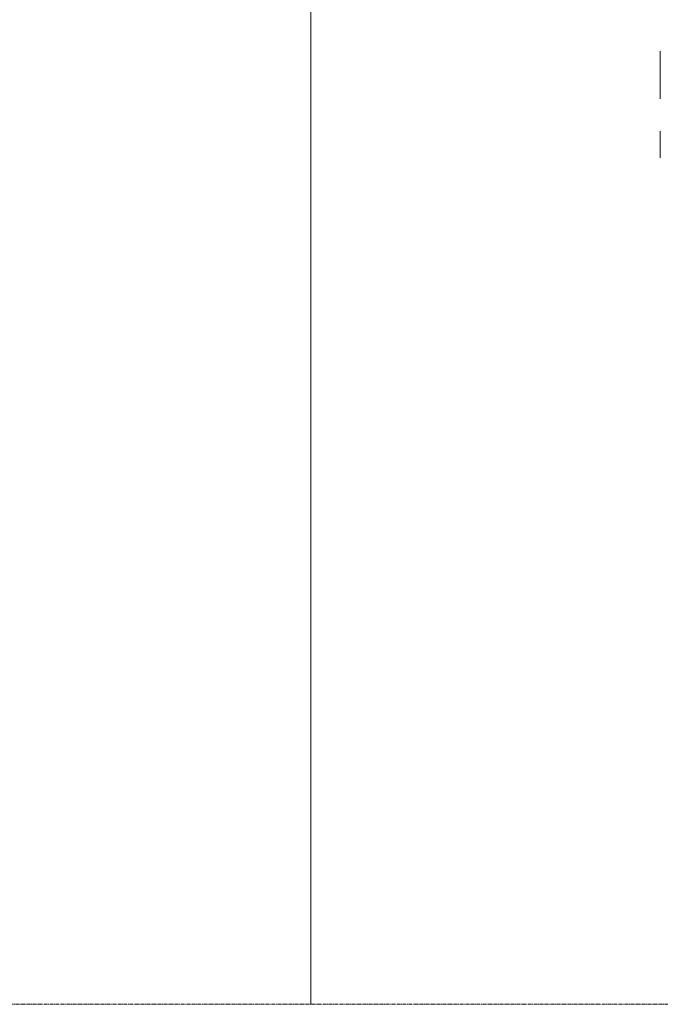
# Model space of a CAD drawing. Units: millimetres. Extents: x 27175 to 31928, y -5308 to 3556.
# Drawn here: x 28733 to 28958, y -347 to -1 of the extents above; entities that cross this region are included whole.
import ezdxf

# ---------------------------------------------------------------- set-up
doc = ezdxf.new("R2010")
doc.units = ezdxf.units.MM
doc.header["$MEASUREMENT"] = 0
doc.linetypes.add('CENTER', pattern=[2, 1.25, -0.25, 0.25, -0.25])

# ---------------------------------------------------------------- blocks, each defined once
blk = doc.blocks.new('A$C0C190EE3')
at = {"linetype": 'CENTER', "lineweight": 15}
blk.add_line((2628.36, 94.37), (191.4, 94.37), dxfattribs=at)
blk = doc.blocks.new('A$C312B4097')
at = {"lineweight": 15}
for p, q in [((0, 237.13), (0, 231.34)), ((0, 231.34), (0, 224.98)), ((0, 224.98), (0, 221.79)), ((0, 208.96), (0, 199.64))]:
    blk.add_line(p, q, dxfattribs=at)
at = {"lineweight": 18}
blk.add_line((0, 221.79), (0, 220.37), dxfattribs=at)
blk = doc.blocks.new('A$C3B732CF1')
at = {"lineweight": 15}
blk.add_line((1640.906, 3066.861), (1640.906, 2370.905), dxfattribs=at)
at = {"lineweight": 20}
blk.add_blockref('A$C312B4097', (1763.693, 2468.377), dxfattribs=at)
at = {"lineweight": 15}
blk.add_blockref('A$C0C190EE3', (960.105, 2276.531), dxfattribs=at)

msp = doc.modelspace()

# ---------------------------------------------------------------- block references
at = {"lineweight": 15}
msp.add_blockref('A$C3B732CF1', (27193.91, -2717.85), dxfattribs=at)

doc.saveas('drawing.dxf')
